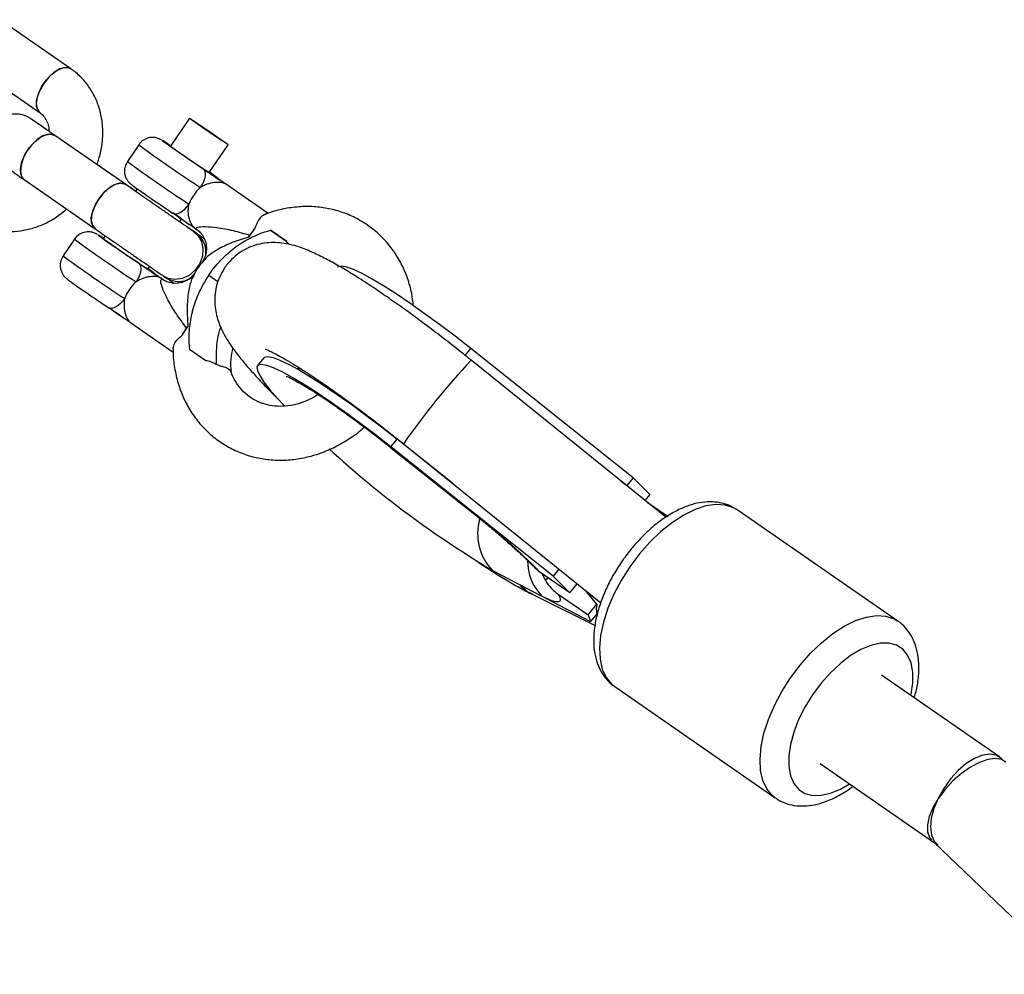
# Model space of a CAD drawing. Units: millimetres. Extents: x -1060 to 3899, y -2583 to 2583.
# Drawn here: x 2469 to 2616, y 524 to 666 of the extents above; entities that cross this region are included whole.
import ezdxf

# ---------------------------------------------------------------- set-up
doc = ezdxf.new("R2010")
doc.units = ezdxf.units.MM

msp = doc.modelspace()

# ---------------------------------------------------------------- linework, layer by layer
at = {"color": 7, "linetype": 'Continuous', "lineweight": 25}
for p, q in [((2476.77, 658.55), (2466.24, 665.85)), ((2461.68, 659.28), (2472.21, 651.98)), ((2472.35, 650.06), (2471.92, 650.35)), ((2494.4, 651.19), (2491.59, 647.05)), ((2484.93, 641.32), (2474.4, 648.62)), ((2486.87, 647.24), (2485.18, 644.76)), ((2497.37, 643.12), (2500.19, 647.25)), ((2482.53, 643.02), (2482.33, 643.13)), ((2482.53, 643.02), (2482.33, 643.13)), ((2486.4, 640.33), (2482.53, 643.02)), ((2469.84, 642.05), (2480.38, 634.75)), ((2486.67, 640.72), (2486.39, 640.31)), ((2506.11, 637.02), (2499.77, 641.42)), ((2492.97, 635.76), (2493.28, 636.22)), ((2493.06, 635.71), (2492.98, 635.77)), ((2492.98, 635.77), (2493.06, 635.72)), ((2493.06, 635.71), (2492.98, 635.77)), ((2495.52, 633.99), (2495.1, 634.29)), ((2495.22, 634.84), (2495.57, 634.59)), ((2506.48, 634.52), (2508.88, 632.86)), ((2506.48, 634.52), (2506.48, 634.52)), ((2477.31, 633.19), (2475.62, 630.71)), ((2481.89, 633.7), (2481.61, 633.28)), ((2488.22, 628.78), (2488.47, 629.14)), ((2490.58, 627.11), (2490.21, 627.37)), ((2490.55, 627.7), (2490.98, 627.41)), ((2485.66, 620.79), (2492, 616.39)), ((2494.42, 616.81), (2496.83, 615.15)), ((2560.41, 597.68), (2536.26, 616.91)), ((2505.49, 615.54), (2504.55, 614.39)), ((2565.27, 591.83), (2536.31, 615.19)), ((2524.37, 602.28), (2525.31, 603.43)), ((2533.55, 596.87), (2525.31, 603.43)), ((2548.52, 583.04), (2524.37, 602.28)), ((2524.39, 602.17), (2536.62, 592.44)), ((2526.27, 602.74), (2555.6, 579.08)), ((2560.41, 597.68), (2559.47, 596.52)), ((2562.89, 595.21), (2560.41, 597.68)), ((2558.63, 597.19), (2559.47, 596.52)), ((2562.89, 595.21), (2562.18, 594.33)), ((2562.5, 594.07), (2565.61, 591.91)), ((2599.79, 576.36), (2575.91, 592.91)), ((2539.49, 583.91), (2554.08, 576.29)), ((2551, 580.58), (2546.55, 583.66)), ((2547.36, 582.41), (2546.89, 583.43)), ((2549.38, 584.1), (2548.52, 583.04)), ((2551, 580.58), (2548.52, 583.04)), ((2551, 580.58), (2552.09, 581.91)), ((2545.38, 580.37), (2554.75, 575.71)), ((2549.27, 580.36), (2553.72, 577.28)), ((2553.72, 577.28), (2555.04, 578.9)), ((2553.72, 577.28), (2554.08, 576.29)), ((2555.02, 577.44), (2554.08, 576.29)), ((2614.9, 556.16), (2597.34, 568.33)), ((2557.69, 566.61), (2581.56, 550.06)), ((2588.23, 555.18), (2605.26, 543.37)), ((2605.15, 543.48), (3164.64, 7.26))]:
    msp.add_line(p, q, dxfattribs=at)
at = {"color": 8, "linetype": 'Continuous', "lineweight": 25}
for p, q in [((2498.61, 642.27), (2498.81, 642.11)), ((2489.04, 628.22), (2489.25, 628.06)), ((2497.29, 627.85), (2498.65, 626.91)), ((2535.44, 615.9), (2536.26, 616.91)), ((2524.37, 602.28), (2524.39, 602.17)), ((2526.29, 602.81), (2526.27, 602.74)), ((2536.59, 592.54), (2536.62, 592.44)), ((2547.72, 582.86), (2547.36, 582.41))]:
    msp.add_line(p, q, dxfattribs=at)
at = {"color": 7, "linetype": 'Continuous', "lineweight": 25, "flags": 128}
for points in [[(2472.21, 651.98), (2471.92, 652.28), (2471.67, 652.95), (2471.68, 653.83), (2471.94, 654.83), (2472.42, 655.87), (2473.09, 656.86), (2473.89, 657.71), (2474.73, 658.33), (2475.56, 658.69), (2476.29, 658.74), (2476.77, 658.55)], [(2476.77, 658.55), (2476.6, 658.65), (2475.94, 658.75), (2475.15, 658.55), (2474.31, 658.05), (2473.48, 657.31), (2472.74, 656.38)], [(2472.74, 656.38), (2472.15, 655.35), (2471.78, 654.32), (2471.64, 653.37), (2471.76, 652.59), (2472.12, 652.04), (2472.21, 651.98)], [(2499.75, 647.51), (2499.12, 647.93), (2498.29, 648.48), (2497.36, 649.11), (2496.42, 649.76), (2495.57, 650.34), (2494.91, 650.81), (2494.5, 651.1), (2494.4, 651.19), (2494.62, 651.06), (2495.12, 650.73), (2495.86, 650.24), (2496.75, 649.64), (2497.7, 649), (2498.61, 648.37), (2499.38, 647.84), (2499.92, 647.46), (2500.17, 647.27), (2500.11, 647.29), (2499.75, 647.51)], [(2472.68, 649.79), (2472.56, 649.9), (2472.35, 650.06)], [(2474.4, 648.62), (2474.12, 648.76), (2473.43, 648.81), (2472.63, 648.55), (2471.78, 648), (2470.96, 647.22), (2470.25, 646.27), (2469.7, 645.23), (2469.37, 644.21), (2469.28, 643.28), (2469.44, 642.54), (2469.85, 642.05), (2469.85, 642.05)], [(2469.84, 642.05), (2469.62, 642.26), (2469.33, 642.88), (2469.29, 643.73), (2469.5, 644.71), (2469.95, 645.75), (2470.59, 646.76), (2471.36, 647.63), (2472.21, 648.31), (2473.04, 648.72), (2473.79, 648.82), (2474.4, 648.62)], [(2496.45, 643.67), (2496.62, 643.49), (2496.72, 643.24), (2496.76, 642.93), (2496.74, 642.56), (2496.65, 642.16), (2496.5, 641.74), (2496.29, 641.31), (2496.03, 640.89)], [(2480.38, 634.74), (2480.15, 634.96), (2479.86, 635.58), (2479.82, 636.42), (2480.04, 637.41), (2480.48, 638.45), (2481.12, 639.45), (2481.9, 640.33), (2482.74, 641.01), (2483.57, 641.41), (2484.33, 641.52), (2484.93, 641.32)], [(2484.93, 641.32), (2484.65, 641.46), (2483.97, 641.51), (2483.16, 641.25), (2482.31, 640.7), (2481.49, 639.91), (2480.78, 638.96), (2480.23, 637.93), (2479.9, 636.9), (2479.81, 635.98), (2479.98, 635.24), (2480.38, 634.74), (2480.38, 634.74)], [(2491.95, 637.06), (2492.17, 636.96), (2492.44, 636.94), (2492.74, 637.01), (2493.06, 637.16), (2493.4, 637.39), (2493.73, 637.68), (2494.05, 638.02), (2494.35, 638.41)], [(2492.79, 636.53), (2492.15, 636.95), (2491.93, 637.09)], [(2492.87, 636.5), (2492.8, 636.54), (2492.44, 636.77)], [(2492.89, 636.52), (2493.09, 636.37), (2493.28, 636.23), (2493.18, 636.28), (2492.79, 636.53)], [(2495.1, 634.29), (2495.67, 633.77), (2496.2, 632.87), (2496.43, 631.81), (2496.34, 630.67), (2495.94, 629.56), (2495.26, 628.58), (2494.37, 627.81), (2493.34, 627.33), (2492.26, 627.17), (2491.23, 627.36), (2490.55, 627.7)], [(2495.09, 634.29), (2495.67, 633.77), (2496.2, 632.87), (2496.43, 631.81), (2496.34, 630.67), (2495.94, 629.56), (2495.26, 628.58), (2494.37, 627.81), (2493.34, 627.33), (2492.26, 627.17), (2491.23, 627.36), (2490.55, 627.7)], [(2481.63, 633.32), (2481.14, 633.64), (2480.87, 633.8)], [(2486.89, 629.62), (2487.05, 629.44), (2487.16, 629.19), (2487.2, 628.88), (2487.17, 628.51), (2487.08, 628.11), (2486.93, 627.69), (2486.72, 627.26), (2486.47, 626.84)], [(2487.72, 629.09), (2488.11, 628.84), (2488.22, 628.78)], [(2536.26, 616.91), (2533.92, 618.74), (2531.6, 620.5), (2529.35, 622.15), (2527.19, 623.67), (2525.16, 625.04), (2523.28, 626.25), (2521.58, 627.26), (2520.09, 628.07), (2518.83, 628.67), (2517.81, 629.05), (2517.05, 629.2), (2516.56, 629.12), (2516.44, 629.02)], [(2484.78, 624.36), (2484.49, 623.97), (2484.17, 623.63), (2483.83, 623.33), (2483.5, 623.11), (2483.17, 622.96), (2482.87, 622.89), (2482.61, 622.91), (2482.39, 623)], [(2484.13, 621.89), (2484, 621.96), (2483.57, 622.23)], [(2505.49, 615.54), (2505.61, 615.64), (2506.1, 615.72), (2506.86, 615.57), (2507.88, 615.2), (2509.14, 614.6), (2510.63, 613.78), (2512.33, 612.77), (2514.21, 611.57), (2516.24, 610.19), (2518.4, 608.67), (2520.65, 607.02), (2522.97, 605.27), (2525.31, 603.43)], [(2524.37, 602.28), (2522.03, 604.11), (2519.71, 605.87), (2517.46, 607.52), (2515.31, 609.04), (2513.27, 610.41), (2511.39, 611.61), (2509.69, 612.63), (2508.2, 613.44), (2506.94, 614.04), (2505.92, 614.42), (2505.16, 614.57), (2504.67, 614.49), (2504.46, 614.18), (2504.53, 613.64), (2504.88, 612.89), (2505.5, 611.94), (2506.39, 610.79), (2507.54, 609.46), (2508.49, 608.43)], [(2549.27, 580.36), (2549.5, 579.9), (2549.57, 579.55), (2549.49, 579.32), (2549.26, 579.22), (2548.87, 579.24), (2548.34, 579.39), (2547.68, 579.66), (2546.88, 580.05)], [(2555.04, 578.9), (2553.65, 580.55), (2553.47, 580.79)], [(2615.38, 555.7), (2615.19, 555.91), (2614.43, 556.4), (2613.49, 556.57), (2612.39, 556.42), (2611.2, 555.94), (2609.97, 555.17), (2608.76, 554.13), (2607.62, 552.88)], [(2615.87, 555.36), (2615.21, 555.77), (2614.28, 555.92), (2613.17, 555.78), (2611.92, 555.35), (2610.6, 554.65), (2609.27, 553.71), (2607.99, 552.58), (2606.82, 551.31), (2605.81, 549.96), (2605.01, 548.59), (2604.47, 547.27), (2604.2, 546.05), (2604.21, 545), (2604.51, 544.17), (2604.8, 543.81)], [(2607.62, 552.88), (2606.61, 551.48), (2605.77, 549.99), (2605.15, 548.48), (2604.76, 547.03), (2604.64, 545.69), (2604.79, 544.53), (2605.19, 543.61), (2605.78, 543.01)]]:
    msp.add_lwpolyline(points, dxfattribs=at)
at = {"color": 8, "linetype": 'Continuous', "lineweight": 25, "flags": 128}
for points in [[(2490.43, 647.86), (2490.39, 647.88), (2490.38, 647.86), (2490.69, 647.63), (2491.28, 647.21), (2491.91, 646.77)], [(2480.87, 633.8), (2480.82, 633.83), (2480.82, 633.81), (2481.12, 633.58), (2481.72, 633.15), (2482.35, 632.71)], [(2575.91, 592.91), (2575.35, 593.24), (2574.13, 593.64), (2572.75, 593.73), (2571.24, 593.51), (2569.63, 592.98), (2567.95, 592.15), (2566.25, 591.05), (2564.56, 589.7), (2562.92, 588.12), (2561.37, 586.36)], [(2561.37, 586.36), (2559.93, 584.45), (2558.66, 582.43), (2557.56, 580.36), (2556.67, 578.27), (2556.01, 576.22), (2555.58, 574.24), (2555.41, 572.39), (2555.49, 570.7), (2555.83, 569.21), (2556.41, 567.96), (2557.22, 566.98), (2557.69, 566.61)], [(2585.24, 569.81), (2586.79, 571.57), (2588.43, 573.15), (2590.12, 574.5), (2591.83, 575.61), (2593.5, 576.43), (2595.11, 576.96), (2596.63, 577.18), (2598.01, 577.09), (2599.23, 576.69), (2599.79, 576.36)], [(2601.72, 565.29), (2601.76, 565.48), (2602.01, 567.2), (2602, 568.77), (2601.75, 570.14), (2601.25, 571.29), (2600.52, 572.17), (2599.58, 572.77), (2598.46, 573.07), (2597.18, 573.06), (2595.78, 572.75), (2594.29, 572.13), (2592.77, 571.23), (2591.25, 570.07), (2589.77, 568.69), (2588.37, 567.11)], [(2581.56, 550.06), (2581.1, 550.43), (2580.29, 551.42), (2579.71, 552.67), (2579.37, 554.15), (2579.29, 555.84), (2579.46, 557.69), (2579.88, 559.67), (2580.55, 561.72), (2581.44, 563.81), (2582.53, 565.89), (2583.81, 567.9), (2585.24, 569.81)], [(2588.37, 567.11), (2587.09, 565.39), (2585.97, 563.57), (2585.03, 561.7), (2584.3, 559.83), (2583.81, 558.02), (2583.56, 556.3), (2583.56, 554.74), (2583.81, 553.36), (2584.31, 552.22), (2585.04, 551.33), (2585.98, 550.73), (2587.11, 550.43), (2588.39, 550.44), (2589.79, 550.75), (2591.27, 551.37), (2592.6, 552.14)]]:
    msp.add_lwpolyline(points, dxfattribs=at)
at = {"color": 7, "linetype": 'Continuous', "lineweight": 25}
for centre, radius, start, end in [((2469.62, 614.25), 39.53, 56.1911, 58.2273), ((2544.49, 718.55), 88.94, 233.4998, 238.0104), ((2673.85, 908.54), 318.79, 235.2011, 236.1886), ((2489.79, 631.49), 13.93, 50.72, 56.889), ((2501.24, 635.54), 7.48, 134.8644, 156.6458), ((2682.75, 921.67), 342.65, 235.5135, 236.1634), ((2509.75, 629.64), 7.59, 138.0513, 146.8263), ((2562.11, 744.01), 136.89, 233.9823, 237.0872), ((2493.5, 631.29), 3.37, 353.0992, 53.055), ((2664.28, 894.49), 318.79, 235.2011, 236.1886), ((2482.65, 620.49), 10.03, 50.4234, 56.131), ((2492.8, 630.33), 3.44, 238.1118, 301.6065), ((2492.8, 630.33), 3.44, 238.0494, 301.6079), ((2491.67, 621.49), 7.48, 134.8644, 156.6458), ((2673.18, 907.62), 342.65, 235.5135, 236.1634), ((2565.72, 747.92), 150.15, 236.033, 236.8332), ((2500.13, 615.62), 7.53, 144.6696, 153.4906), ((2614.94, 710.63), 147.48, 227.453, 239.2303), ((2470.54, 508.39), 106.98, 44.7186, 51.8687), ((2548.13, 585.88), 6.16, 221.4083, 243.4907), ((2557.7, 578.14), 2.77, 164.1518, 194.6279)]:
    msp.add_arc(centre, radius, start, end, dxfattribs=at)
at = {"color": 8, "linetype": 'Continuous', "lineweight": 25}
for centre, radius, start, end in [((2610.04, 815.28), 208.35, 233.7603, 236.825), ((2608.3, 812.73), 208.26, 233.7594, 236.8255), ((2600.48, 801.23), 208.35, 233.7603, 236.825), ((2598.74, 798.67), 208.26, 233.7594, 236.8255), ((2621.79, 535.73), 116.71, 137.0879, 144.9185), ((2545.23, 589.4), 7.95, 164.1848, 223.7298), ((2552.09, 585.29), 7.39, 179.3748, 225.1659)]:
    msp.add_arc(centre, radius, start, end, dxfattribs=at)
at = {"color": 7, "linetype": 'Continuous', "lineweight": 25}
for points, knots in [([(2480.65, 644.29), (2480.85, 644.86), (2481.27, 646.09), (2481.54, 648.03), (2481.55, 650.04), (2481.24, 652), (2480.63, 653.86), (2479.73, 655.55), (2478.58, 657.05), (2477.54, 658), (2476.9, 658.46), (2476.77, 658.55)], [0, 0, 0, 0, 0.110813, 0.235152, 0.3594, 0.483246, 0.606326, 0.728305, 0.848991, 0.96841, 1, 1, 1, 1]), ([(2471.92, 650.35), (2471.8, 650.44), (2471.45, 650.68), (2471.04, 650.96), (2470.89, 651.07), (2470.79, 651.13), (2470.74, 651.17), (2470.65, 651.22), (2470.34, 651.41), (2469.73, 651.67), (2468.83, 651.83), (2467.89, 651.78), (2466.97, 651.51), (2466.1, 651), (2465.33, 650.23), (2464.81, 649.29), (2464.57, 648.3), (2464.56, 647.41), (2464.72, 646.64), (2464.99, 645.99), (2465.3, 645.47), (2465.62, 645.09), (2465.89, 644.83), (2466.07, 644.68), (2466.16, 644.61), (2466.2, 644.58), (2466.24, 644.55), (2466.29, 644.51), (2466.39, 644.45), (2466.68, 644.25), (2467.26, 643.84), (2468.09, 643.26), (2468.98, 642.65), (2469.6, 642.21), (2469.84, 642.05)], [0, 0, 0, 0, 0.033947, 0.098945, 0.164555, 0.173879, 0.180611, 0.184602, 0.191153, 0.223602, 0.259895, 0.295578, 0.330831, 0.369808, 0.410474, 0.454556, 0.492571, 0.526236, 0.55637, 0.583127, 0.606356, 0.62568, 0.640513, 0.649047, 0.653301, 0.656635, 0.661404, 0.67115, 0.700592, 0.763155, 0.829651, 0.894764, 0.959667, 1, 1, 1, 1]), ([(2472.21, 651.98), (2472.29, 651.92), (2472.57, 651.71), (2472.98, 651.23), (2473.34, 650.44), (2473.53, 649.76), (2473.51, 649.33), (2473.51, 649.24)], [0, 0, 0, 0, 0.115931, 0.413653, 0.683061, 0.938093, 1, 1, 1, 1]), ([(2474.4, 648.62), (2474.2, 648.76), (2473.61, 649.17), (2472.75, 649.77), (2471.91, 650.35), (2471.3, 650.78), (2471.01, 650.98), (2470.91, 651.05), (2470.92, 651.04), (2470.92, 651.04)], [0, 0, 0, 0, 0.103828, 0.301865, 0.500011, 0.697881, 0.894761, 0.989988, 1, 1, 1, 1]), ([(2473.51, 649.26), (2473.35, 649.37), (2472.9, 649.68), (2472.57, 649.91), (2472.35, 650.06)], [0, 0, 0, 0, 0.353431, 1, 1, 1, 1]), ([(2490.28, 647.95), (2490.24, 647.97), (2490.17, 648.01), (2490, 648.1), (2489.69, 648.23), (2489.1, 648.37), (2488.29, 648.31), (2487.5, 647.92), (2487.02, 647.52), (2486.89, 647.25), (2486.88, 647.22)], [0, 0, 0, 0, 0.096353, 0.155164, 0.22466, 0.360229, 0.578518, 0.78392, 0.981085, 1, 1, 1, 1]), ([(2485.19, 644.75), (2485.05, 644.5), (2484.8, 644.05), (2484.72, 643.32), (2484.81, 642.71), (2485, 642.22), (2485.23, 641.86), (2485.45, 641.62), (2485.59, 641.48), (2485.69, 641.39), (2485.82, 641.29), (2486.04, 641.12), (2486.48, 640.8), (2487.2, 640.3), (2487.98, 639.76), (2488.53, 639.38), (2488.74, 639.24)], [0, 0, 0, 0, 0.08516, 0.159332, 0.222171, 0.276046, 0.321229, 0.356313, 0.379131, 0.401088, 0.436871, 0.520645, 0.649789, 0.787137, 0.919331, 1, 1, 1, 1]), ([(2482.53, 643.02), (2482.32, 643.16), (2481.73, 643.57), (2481.08, 644.02), (2480.66, 644.31)], [0, 0, 0, 0, 0.356558, 1, 1, 1, 1]), ([(2496.45, 643.67), (2496.7, 643.5), (2496.97, 643.32), (2497.51, 642.95), (2497.79, 642.76), (2498.35, 642.38), (2498.63, 642.19), (2499.05, 641.91), (2499.19, 641.81), (2499.47, 641.62), (2499.61, 641.53), (2499.75, 641.43)], [0, 0, 0, 0, 0.25, 0.25, 0.5, 0.5, 0.75, 0.75, 0.875, 0.875, 1, 1, 1, 1]), ([(2496.03, 640.89), (2496.2, 641), (2496.37, 641.1), (2496.72, 641.28), (2496.9, 641.35), (2497.43, 641.54), (2497.79, 641.62), (2498.47, 641.71), (2498.78, 641.71), (2499.2, 641.65), (2499.33, 641.62), (2499.56, 641.54), (2499.66, 641.49), (2499.75, 641.43)], [0, 0, 0, 0, 0.125, 0.125, 0.25, 0.25, 0.5, 0.5, 0.75, 0.75, 0.875, 0.875, 1, 1, 1, 1]), ([(2498.61, 642.27), (2498.6, 642.27), (2498.61, 642.26), (2498.64, 642.24), (2498.67, 642.22), (2498.77, 642.14), (2498.88, 642.06), (2499.12, 641.89), (2499.26, 641.79), (2499.45, 641.65), (2499.52, 641.6), (2499.64, 641.51), (2499.7, 641.47), (2499.75, 641.43)], [0, 0, 0, 0, 0.125, 0.125, 0.25, 0.25, 0.5, 0.5, 0.75, 0.75, 0.875, 0.875, 1, 1, 1, 1]), ([(2498.81, 642.13), (2498.79, 642.14), (2498.74, 642.19), (2498.7, 642.22), (2498.68, 642.24)], [0, 0, 0, 0, 0.28325, 1, 1, 1, 1]), ([(2499.82, 641.38), (2499.75, 641.44), (2499.58, 641.56), (2499.24, 641.8), (2498.95, 642.01), (2498.8, 642.12), (2498.8, 642.12), (2498.8, 642.12)], [0, 0, 0, 0, 0.1976025, 0.4553648, 0.7535664, 0.9484291, 1, 1, 1, 1]), ([(2495.1, 634.29), (2494.96, 634.38), (2494.58, 634.64), (2493.79, 635.19), (2492.68, 635.96), (2491.43, 636.82), (2490.08, 637.75), (2488.7, 638.71), (2487.31, 639.67), (2486.03, 640.56), (2485.28, 641.08), (2484.93, 641.32)], [0, 0, 0, 0, 0.062507, 0.181546, 0.300845, 0.420227, 0.539644, 0.659075, 0.778512, 0.897947, 1, 1, 1, 1]), ([(2461.56, 636.25), (2461.9, 636.03), (2462.75, 635.48), (2464.25, 634.85), (2466.04, 634.42), (2467.89, 634.29), (2469.76, 634.47), (2471.61, 634.95), (2473.4, 635.72), (2474.93, 636.63), (2475.78, 637.38), (2476.13, 637.69)], [0, 0, 0, 0, 0.078634, 0.1968, 0.314799, 0.433048, 0.551982, 0.67188, 0.792837, 0.914789, 1, 1, 1, 1]), ([(2495.24, 634.82), (2495.07, 634.94), (2494.9, 635.12), (2494.62, 635.59), (2494.5, 635.88), (2494.32, 636.53), (2494.26, 636.89), (2494.24, 637.45), (2494.25, 637.65), (2494.28, 638.03), (2494.3, 638.22), (2494.35, 638.41)], [0, 0, 0, 0, 0.25, 0.25, 0.5, 0.5, 0.75, 0.75, 0.875, 0.875, 1, 1, 1, 1]), ([(2520.92, 635.28), (2520.54, 635.52), (2519.56, 636.17), (2517.82, 636.99), (2515.71, 637.66), (2513.5, 638.02), (2511.25, 638.09), (2508.97, 637.83), (2507.08, 637.42), (2505.99, 636.98), (2505.62, 636.84)], [0, 0, 0, 0, 0.085513, 0.225451, 0.36535, 0.505462, 0.646076, 0.787387, 0.929484, 1, 1, 1, 1]), ([(2491.95, 637.06), (2492.08, 636.97), (2492.2, 636.89), (2492.47, 636.71), (2492.6, 636.62), (2493.01, 636.34), (2493.29, 636.15), (2493.85, 635.77), (2494.13, 635.58), (2494.55, 635.3), (2494.69, 635.2), (2494.97, 635.01), (2495.1, 634.92), (2495.24, 634.82)], [0, 0, 0, 0, 0.125, 0.125, 0.25, 0.25, 0.5, 0.5, 0.75, 0.75, 0.875, 0.875, 1, 1, 1, 1]), ([(2496.63, 633.23), (2496.6, 633.25), (2496.51, 633.32), (2496.23, 633.51), (2495.64, 633.92), (2494.81, 634.5), (2493.93, 635.11), (2493.3, 635.55), (2493.06, 635.71)], [0, 0, 0, 0, 0.086118, 0.277079, 0.480044, 0.678789, 0.876892, 1, 1, 1, 1]), ([(2505.62, 636.85), (2505.45, 636.77), (2505.07, 636.59), (2504.53, 635.84), (2504.25, 635.09), (2504.11, 634.71)], [0, 0, 0, 0, 0.276055, 0.627424, 1, 1, 1, 1]), ([(2480.72, 633.9), (2480.68, 633.92), (2480.61, 633.96), (2480.43, 634.05), (2480.12, 634.18), (2479.54, 634.31), (2478.73, 634.26), (2477.94, 633.87), (2477.45, 633.47), (2477.32, 633.19), (2477.31, 633.17)], [0, 0, 0, 0, 0.096353, 0.155164, 0.22466, 0.360229, 0.578518, 0.78392, 0.981085, 1, 1, 1, 1]), ([(2480.38, 634.75), (2480.59, 634.6), (2481.2, 634.17), (2482.3, 633.41), (2483.68, 632.46), (2485.07, 631.49), (2486.44, 630.55), (2487.73, 629.66), (2488.89, 628.85), (2489.85, 628.19), (2490.33, 627.86), (2490.55, 627.7)], [0, 0, 0, 0, 0.062524, 0.181836, 0.301261, 0.420679, 0.540099, 0.659523, 0.77896, 0.898425, 1, 1, 1, 1]), ([(2495.58, 634.59), (2495.59, 634.58), (2495.72, 634.5), (2496.14, 634.11), (2496.61, 633.42), (2496.94, 632.45), (2496.97, 631.43), (2496.77, 630.57), (2496.49, 630.03), (2496.37, 629.88), (2496.34, 629.85)], [0, 0, 0, 0, 0.01788, 0.152839, 0.312869, 0.482395, 0.661068, 0.820998, 0.963651, 1, 1, 1, 1]), ([(2497.29, 627.85), (2497.9, 628.75), (2499.17, 630.28), (2500.68, 631.58), (2501.57, 632.22), (2502.47, 632.85), (2504.17, 633.78), (2505.71, 634.32), (2506.48, 634.52)], [0, 0, 0, 0, 0.28, 0.5, 0.5, 0.56, 0.78, 1, 1, 1, 1]), ([(2503.19, 633.48), (2503.34, 633.69), (2503.49, 633.9), (2503.79, 634.31), (2503.95, 634.51), (2504.11, 634.71)], [0, 0, 0, 0, 0.5, 0.5, 1, 1, 1, 1]), ([(2508.88, 632.86), (2508.46, 633.15), (2508.05, 633.43), (2507.24, 633.99), (2506.85, 634.26), (2506.48, 634.52)], [0, 0, 0, 0, 0.5, 0.5, 1, 1, 1, 1]), ([(2527.74, 623.28), (2527.66, 623.91), (2527.5, 625.32), (2526.89, 627.42), (2525.98, 629.55), (2524.8, 631.5), (2523.37, 633.23), (2522.04, 634.47), (2521.18, 635.09), (2520.92, 635.28)], [0, 0, 0, 0, 0.128448, 0.290734, 0.452182, 0.612632, 0.772029, 0.930457, 1, 1, 1, 1]), ([(2496.54, 633.3), (2496.53, 633.3), (2496.52, 633.31), (2496.35, 633.43), (2496.02, 633.65), (2495.67, 633.89), (2495.52, 633.99)], [0, 0, 0, 0, 0.11708, 0.375213, 0.739269, 1, 1, 1, 1]), ([(2509.21, 632.43), (2509.13, 632.51), (2508.99, 632.64), (2508.91, 632.8), (2508.88, 632.86)], [0, 0, 0, 0, 0.630701, 1, 1, 1, 1]), ([(2536.31, 615.19), (2535.88, 615.54), (2534.62, 616.56), (2532.53, 618.2), (2530.06, 620.09), (2527.62, 621.89), (2525.25, 623.6), (2522.94, 625.2), (2520.73, 626.68), (2518.61, 628.03), (2516.59, 629.24), (2514.65, 630.31), (2512.7, 631.27), (2511, 631.96), (2509.47, 632.4), (2508.21, 632.63), (2506.93, 632.72), (2505.59, 632.63), (2504.19, 632.33), (2502.81, 631.77), (2501.51, 630.96), (2500.34, 629.89), (2499.38, 628.6), (2498.69, 627.18), (2498.3, 625.75), (2498.15, 624.36), (2498.21, 623.05), (2498.43, 621.84), (2498.78, 620.71), (2499.26, 619.6), (2499.9, 618.41), (2500.8, 617.02), (2501.99, 615.46), (2503.46, 613.73), (2505.1, 611.94), (2506.57, 610.41), (2507.54, 609.46), (2507.83, 609.18)], [0, 0, 0, 0, 0.018989, 0.055115, 0.091286, 0.127533, 0.163907, 0.200472, 0.237327, 0.274623, 0.312621, 0.351812, 0.393278, 0.439952, 0.466784, 0.489189, 0.509638, 0.529129, 0.548323, 0.567472, 0.586641, 0.605846, 0.626456, 0.645971, 0.664652, 0.682835, 0.700856, 0.719156, 0.738456, 0.759976, 0.785804, 0.819923, 0.86385, 0.902884, 0.944016, 0.982881, 1, 1, 1, 1]), ([(2475.63, 630.7), (2475.49, 630.45), (2475.23, 630), (2475.16, 629.27), (2475.25, 628.66), (2475.44, 628.17), (2475.67, 627.81), (2475.88, 627.56), (2476.02, 627.43), (2476.13, 627.34), (2476.26, 627.23), (2476.47, 627.07), (2476.92, 626.75), (2477.64, 626.25), (2478.42, 625.7), (2478.96, 625.33), (2479.17, 625.19)], [0, 0, 0, 0, 0.085354, 0.159514, 0.222342, 0.27621, 0.321385, 0.356463, 0.379277, 0.401231, 0.437008, 0.520769, 0.649892, 0.787218, 0.91939, 1, 1, 1, 1]), ([(2496.4, 629.86), (2496.04, 629.4), (2495.57, 628.81), (2495.21, 628.16), (2495.14, 628.02)], [0, 0, 0, 0, 0.786113, 1, 1, 1, 1]), ([(2486.89, 629.62), (2487.13, 629.45), (2487.4, 629.27), (2487.95, 628.9), (2488.23, 628.71), (2488.79, 628.33), (2489.06, 628.14), (2489.48, 627.86), (2489.62, 627.76), (2489.9, 627.57), (2490.04, 627.48), (2490.18, 627.38)], [0, 0, 0, 0, 0.25, 0.25, 0.5, 0.5, 0.75, 0.75, 0.875, 0.875, 1, 1, 1, 1]), ([(2490.18, 627.38), (2490.09, 627.44), (2489.99, 627.49), (2489.76, 627.57), (2489.63, 627.6), (2489.35, 627.64), (2489.2, 627.65), (2488.89, 627.65), (2488.73, 627.63), (2488.39, 627.59), (2488.21, 627.56), (2487.86, 627.48), (2487.69, 627.43), (2487.33, 627.3), (2487.15, 627.22), (2486.8, 627.05), (2486.63, 626.95), (2486.47, 626.84)], [0, 0, 0, 0, 0.125, 0.125, 0.25, 0.25, 0.375, 0.375, 0.5, 0.5, 0.625, 0.625, 0.75, 0.75, 0.875, 0.875, 1, 1, 1, 1]), ([(2489.04, 628.22), (2489.04, 628.22), (2489.04, 628.21), (2489.08, 628.18), (2489.1, 628.16), (2489.21, 628.09), (2489.31, 628.01), (2489.55, 627.84), (2489.69, 627.74), (2489.89, 627.59), (2489.95, 627.55), (2490.08, 627.46), (2490.13, 627.42), (2490.18, 627.38)], [0, 0, 0, 0, 0.125, 0.125, 0.25, 0.25, 0.5, 0.5, 0.75, 0.75, 0.875, 0.875, 1, 1, 1, 1]), ([(2489.24, 628.08), (2489.23, 628.09), (2489.17, 628.14), (2489.14, 628.16), (2489.11, 628.18)], [0, 0, 0, 0, 0.284631, 1, 1, 1, 1]), ([(2490.25, 627.33), (2490.18, 627.39), (2490.01, 627.51), (2489.68, 627.75), (2489.38, 627.96), (2489.23, 628.07), (2489.24, 628.07), (2489.24, 628.07)], [0, 0, 0, 0, 0.197602, 0.455365, 0.753566, 0.948429, 1, 1, 1, 1]), ([(2495.15, 628.08), (2495.15, 628.08), (2495.09, 627.97), (2494.75, 627.54), (2494.06, 627.02), (2493.09, 626.65), (2492.08, 626.58), (2491.25, 626.75), (2490.72, 627.01), (2490.6, 627.09), (2490.58, 627.11)], [0, 0, 0, 0, 0.008208, 0.142913, 0.324815, 0.495121, 0.67572, 0.831591, 0.971733, 1, 1, 1, 1]), ([(2490.98, 627.41), (2491.1, 627.33), (2491.45, 627.09), (2491.87, 626.79), (2492, 626.71), (2492.11, 626.64), (2492.12, 626.63)], [0, 0, 0, 0, 0.197531, 0.575746, 0.957524, 1, 1, 1, 1]), ([(2497.29, 627.85), (2496.68, 626.96), (2495.72, 625.21), (2495.06, 623.32), (2494.78, 622.25), (2494.53, 621.18), (2494.28, 619.24), (2494.33, 617.6), (2494.42, 616.81)], [0, 0, 0, 0, 0.28, 0.5, 0.5, 0.56, 0.78, 1, 1, 1, 1]), ([(2484.78, 624.36), (2484.74, 624.17), (2484.71, 623.97), (2484.68, 623.59), (2484.68, 623.4), (2484.69, 623.02), (2484.71, 622.84), (2484.76, 622.49), (2484.8, 622.32), (2484.89, 621.99), (2484.94, 621.84), (2485.06, 621.55), (2485.12, 621.42), (2485.33, 621.07), (2485.5, 620.89), (2485.68, 620.77)], [0, 0, 0, 0, 0.125, 0.125, 0.25, 0.25, 0.375, 0.375, 0.5, 0.5, 0.625, 0.625, 0.75, 0.75, 1, 1, 1, 1]), ([(2482.39, 623), (2482.51, 622.92), (2482.64, 622.83), (2482.9, 622.66), (2483.04, 622.57), (2483.44, 622.29), (2483.72, 622.1), (2484.28, 621.72), (2484.56, 621.53), (2484.98, 621.25), (2485.12, 621.15), (2485.4, 620.96), (2485.54, 620.87), (2485.68, 620.77)], [0, 0, 0, 0, 0.125, 0.125, 0.25, 0.25, 0.5, 0.5, 0.75, 0.75, 0.875, 0.875, 1, 1, 1, 1]), ([(2493.39, 618.98), (2493.52, 619.2), (2493.65, 619.41), (2493.92, 619.85), (2494.06, 620.06), (2494.2, 620.27)], [0, 0, 0, 0, 0.5, 0.5, 1, 1, 1, 1]), ([(2492, 616.87), (2492.01, 617.04), (2492.03, 617.43), (2492.51, 618.19), (2493.09, 618.71), (2493.39, 618.98)], [0, 0, 0, 0, 0.264919, 0.621693, 1, 1, 1, 1]), ([(2491.98, 616.87), (2491.98, 616.82), (2491.94, 615.96), (2492.13, 614.32), (2492.6, 612), (2493.39, 609.8), (2494.44, 607.77), (2495.75, 605.92), (2497.3, 604.3), (2499.04, 602.93), (2500.95, 601.83), (2503.01, 601.01), (2505.17, 600.49), (2507.4, 600.27), (2509.67, 600.35), (2511.95, 600.74), (2514.2, 601.42), (2516.38, 602.39), (2518.45, 603.66), (2519.81, 604.62), (2520.41, 605.21), (2520.43, 605.23)], [0, 0, 0, 0, 0.003759, 0.063463, 0.122982, 0.182231, 0.241139, 0.299665, 0.357816, 0.415648, 0.473267, 0.530789, 0.588325, 0.64601, 0.703944, 0.762188, 0.820758, 0.879632, 0.938768, 0.998112, 1, 1, 1, 1]), ([(2500.65, 613.41), (2500.61, 614.06), (2500.52, 615.24), (2500.77, 616.44), (2500.88, 616.97)], [0, 0, 0, 0, 0.55601, 1, 1, 1, 1]), ([(2505.69, 616.83), (2505.69, 616.83), (2505.69, 616.83), (2505.98, 616.72), (2506.51, 616.49), (2507.31, 616.08), (2508.39, 615.49), (2509.72, 614.71), (2511.28, 613.73), (2513.04, 612.58), (2514.98, 611.26), (2517.05, 609.79), (2519.23, 608.2), (2521.49, 606.5), (2523.75, 604.75), (2525.35, 603.48), (2526.18, 602.82), (2526.27, 602.74)], [0, 0, 0, 0, 0.029695, 0.079961, 0.136899, 0.200355, 0.269471, 0.343044, 0.41989, 0.49904, 0.57978, 0.661613, 0.744195, 0.827288, 0.910719, 0.990058, 1, 1, 1, 1]), ([(2496.83, 615.15), (2496.97, 615.14), (2497.11, 615.12), (2497.38, 615.04), (2497.52, 615), (2497.91, 614.84), (2498.17, 614.72), (2498.41, 614.58)], [0, 0, 0, 0, 0.25, 0.25, 0.5, 0.5, 1, 1, 1, 1]), ([(2498.41, 614.58), (2498.57, 614.51), (2498.99, 614.32), (2499.68, 614.18), (2500.33, 613.91), (2500.48, 613.63), (2500.55, 613.51)], [0, 0, 0, 0, 0.140142, 0.366361, 0.703539, 1, 1, 1, 1]), ([(2511.02, 613.89), (2511, 613.89), (2510.71, 613.87), (2510.5, 613.9), (2510.31, 613.93)], [0, 0, 0, 0, 0.054188, 1, 1, 1, 1]), ([(2513.58, 610.07), (2513.13, 609.81), (2512.17, 609.23), (2510.64, 608.67), (2509.05, 608.34), (2507.49, 608.28), (2505.99, 608.49), (2504.59, 608.97), (2503.3, 609.72), (2502.16, 610.73), (2501.25, 612.01), (2500.72, 612.96), (2500.57, 613.51), (2500.57, 613.51)], [0, 0, 0, 0, 0.085049, 0.18132, 0.278161, 0.376083, 0.47576, 0.577881, 0.682731, 0.789517, 0.895653, 0.999395, 1, 1, 1, 1]), ([(2508.78, 612.82), (2508.78, 612.82), (2508.79, 612.82), (2509.06, 612.71), (2509.58, 612.46), (2510.37, 612.04), (2511.43, 611.43), (2512.72, 610.64), (2514.24, 609.65), (2515.94, 608.5), (2517.79, 607.19), (2519.76, 605.75), (2521.77, 604.23), (2523.32, 603.02), (2524.19, 602.33), (2524.39, 602.17)], [0, 0, 0, 0, 0.034667, 0.093551, 0.160445, 0.235223, 0.316853, 0.403855, 0.494769, 0.588406, 0.683897, 0.780637, 0.878204, 0.971423, 1, 1, 1, 1]), ([(2575.84, 592.95), (2575.46, 593.18), (2574.67, 593.66), (2573.3, 594.03), (2571.84, 594.16), (2570.29, 594.01), (2568.68, 593.59), (2567.01, 592.88), (2565.31, 591.9), (2563.64, 590.68), (2562.04, 589.24), (2560.86, 587.98), (2560.22, 587.21), (2560.06, 587.01)], [0, 0, 0, 0, 0.0825077, 0.1696582, 0.2580972, 0.3501993, 0.4472758, 0.5488875, 0.6530404, 0.7574448, 0.8611945, 0.9642594, 1, 1, 1, 1]), ([(2536.62, 592.44), (2536.91, 592.2), (2537.77, 591.51), (2539.19, 590.34), (2540.8, 588.96), (2542.32, 587.62), (2543.7, 586.35), (2544.79, 585.29), (2545.35, 584.72), (2545.57, 584.5)], [0, 0, 0, 0, 0.085865, 0.249387, 0.412778, 0.575311, 0.736248, 0.894587, 1, 1, 1, 1]), ([(2560.06, 587.01), (2559.81, 586.7), (2559.11, 585.81), (2558.04, 584.24), (2556.94, 582.31), (2556.01, 580.33), (2555.29, 578.33), (2554.79, 576.33), (2554.53, 574.37), (2554.54, 572.54), (2554.81, 570.89), (2555.3, 569.44), (2556.02, 568.2), (2556.83, 567.23), (2557.48, 566.8), (2557.74, 566.62)], [0, 0, 0, 0, 0.0454528, 0.1306208, 0.215935, 0.3015472, 0.3877573, 0.4748805, 0.5631897, 0.6526991, 0.7327691, 0.8088688, 0.881318, 0.9514396, 1, 1, 1, 1]), ([(2537.37, 585.14), (2537.99, 584.73), (2539.35, 583.83), (2541.32, 582.61), (2543.3, 581.45), (2544.64, 580.73), (2545.33, 580.4), (2545.4, 580.36)], [0, 0, 0, 0, 0.2055596, 0.4522008, 0.7044162, 0.9664699, 1, 1, 1, 1]), ([(2546.55, 583.66), (2546.36, 583.8), (2546, 584.05), (2545.74, 584.39), (2545.62, 584.55)], [0, 0, 0, 0, 0.547635, 1, 1, 1, 1]), ([(2543.8, 581.65), (2544.09, 581.3), (2544.54, 580.75), (2545.2, 580.53), (2545.44, 580.45)], [0, 0, 0, 0, 0.637815, 1, 1, 1, 1]), ([(2547.36, 582.41), (2547.6, 582.01), (2547.88, 581.63), (2548.36, 581.12), (2548.53, 580.96), (2548.89, 580.65), (2549.07, 580.5), (2549.27, 580.36)], [0, 0, 0, 0, 0.5, 0.5, 0.75, 0.75, 1, 1, 1, 1]), ([(2602.22, 564.95), (2602.29, 565.18), (2602.58, 566.09), (2602.84, 567.65), (2602.98, 569.58), (2602.82, 571.36), (2602.41, 572.92), (2601.8, 574.26), (2600.92, 575.41), (2600.24, 576.12), (2599.8, 576.36), (2599.79, 576.36)], [0, 0, 0, 0, 0.0511148, 0.1982549, 0.3474929, 0.4981695, 0.6288017, 0.7527861, 0.8717996, 0.999396, 1, 1, 1, 1]), ([(2581.58, 550.09), (2581.73, 549.98), (2582.25, 549.57), (2583.33, 549.16), (2584.73, 548.85), (2586.23, 548.84), (2587.8, 549.09), (2589.44, 549.62), (2591.13, 550.45), (2592.36, 551.19), (2593.01, 551.71), (2593.11, 551.79)], [0, 0, 0, 0, 0.047096, 0.169248, 0.290967, 0.415889, 0.546864, 0.684856, 0.828251, 0.973937, 1, 1, 1, 1])]:
    msp.add_open_spline(points, degree=3, knots=knots, dxfattribs=at)
for points in [[(2495.96, 640.84), (2495.97, 640.85), (2495.99, 640.87), (2496.02, 640.89), (2496.03, 640.89)], [(2494.35, 638.41), (2494.35, 638.43), (2494.36, 638.46), (2494.36, 638.49), (2494.37, 638.5)], [(2503.4, 633.79), (2503.33, 633.69), (2503.26, 633.59), (2503.19, 633.48)], [(2486.47, 626.84), (2486.45, 626.83), (2486.43, 626.82), (2486.4, 626.8), (2486.39, 626.79)], [(2484.8, 624.45), (2484.8, 624.44), (2484.79, 624.41), (2484.78, 624.38), (2484.78, 624.36)], [(2494.2, 620.27), (2494.13, 620.17), (2494.06, 620.07), (2493.99, 619.97)]]:
    msp.add_open_spline(points, degree=3, dxfattribs=at)
at = {"color": 8, "linetype": 'Continuous', "lineweight": 25}
for points, knots in [([(2495.58, 634.59), (2495.56, 634.6), (2495.44, 634.68), (2495.4, 634.77), (2495.44, 634.89), (2495.74, 635.04), (2496.79, 635.1), (2498.62, 634.94), (2500.89, 634.52), (2502.56, 634.03), (2503.4, 633.79)], [0, 0, 0, 0, 0.007611, 0.066031, 0.088682, 0.150944, 0.320213, 0.515135, 0.757366, 1, 1, 1, 1]), ([(2503.19, 633.48), (2502.37, 633.24), (2500.72, 632.75), (2498.64, 631.7), (2497.09, 630.7), (2496.6, 630.07), (2496.42, 629.84)], [0, 0, 0, 0, 0.305491, 0.616265, 0.859373, 1, 1, 1, 1]), ([(2493.99, 619.97), (2493.47, 620.67), (2492.42, 622.07), (2491.22, 624.06), (2490.42, 625.75), (2490.12, 626.78), (2490.17, 627.18), (2490.3, 627.24), (2490.44, 627.21), (2490.54, 627.13), (2490.57, 627.1)], [0, 0, 0, 0, 0.238801, 0.480028, 0.673016, 0.840606, 0.90225, 0.953494, 0.982655, 1, 1, 1, 1]), ([(2495.17, 628), (2495.02, 627.75), (2494.61, 627.05), (2494.22, 625.22), (2493.99, 622.88), (2494.13, 621.15), (2494.2, 620.27)], [0, 0, 0, 0, 0.140171, 0.383407, 0.688526, 1, 1, 1, 1]), ([(2499.06, 620.11), (2498.97, 619.86), (2498.59, 618.82), (2498.36, 616.93), (2498.4, 615.36), (2498.41, 614.58)], [0, 0, 0, 0, 0.14151, 0.574076, 1, 1, 1, 1])]:
    msp.add_open_spline(points, degree=3, knots=knots, dxfattribs=at)

doc.saveas('drawing.dxf')
